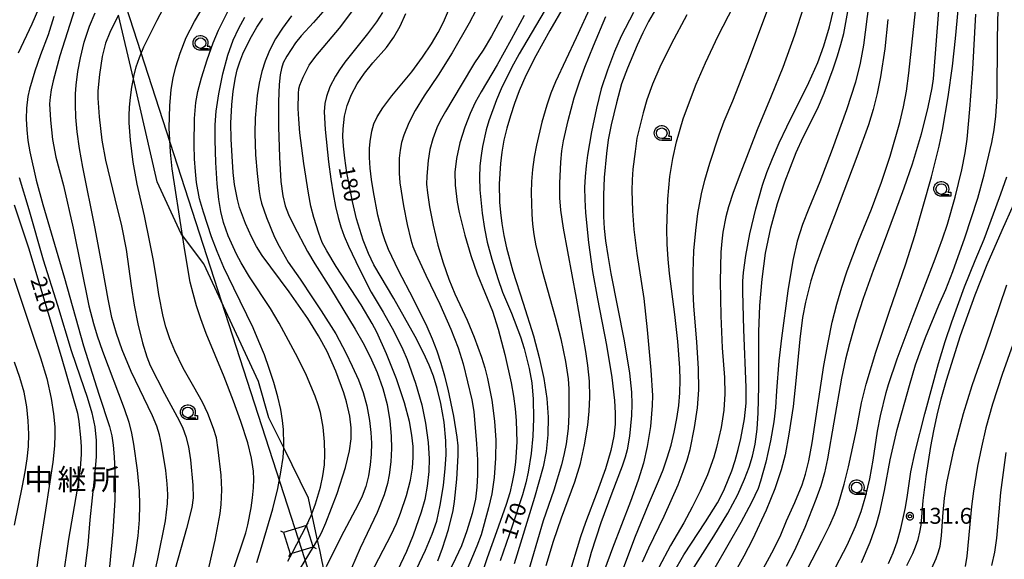
# Model space of a CAD drawing. Extents: x -24001 to -22000, y 99000 to 100500.
# Drawn here: x -22642 to -22410, y 99627 to 99754 of the extents above; entities that cross this region are included whole.
import ezdxf
from ezdxf.enums import TextEntityAlignment as Align

# ---------------------------------------------------------------- set-up
doc = ezdxf.new("R2010")
doc.units = 0
doc.header["$MEASUREMENT"] = 0
doc.layers.get('0').update_dxf_attribs({"color": 50, "linetype": 'CONTINUOUS'})
for name, color, linetype in [('2103000', 20, 'CONTINUOUS'), ('4235000', 30, 'CONTINUOUS'), ('4235990', 30, 'CONTINUOUS'), ('4265000', 2, 'CONTINUOUS'), ('6331000', 90, 'CONTINUOUS'), ('7101000', 20, 'CONTINUOUS'), ('7102000', 40, 'CONTINUOUS'), ('7102001', 43, 'CONTINUOUS'), ('7312000', 6, 'CONTINUOUS'), ('8131000', 3, 'CONTINUOUS'), ('CLIP_BOX', 4, 'CONTINUOUS')]:
    doc.layers.add(name, color=color, linetype=linetype)
doc.styles.add('Dm_Anotation', font='romans.shx', dxfattribs={"bigfont": 'pscdm.shx'})
doc.styles.get("Standard").update_dxf_attribs({"font": 'romans.shx', "bigfont": 'pscdm.shx'})
doc.styles.add('ＭＳ ゴシック', font='MS Gothic.ttf')

# ---------------------------------------------------------------- blocks, each defined once
blk = doc.blocks.new('633100')
at = {"linetype": 'Continuous', "flags": 128}
blk.add_lwpolyline([(0, -0.5), (0.75, -0.5)], dxfattribs=at)
at = {"linetype": 'Continuous'}
blk.add_circle((0, 0), 0.5, dxfattribs=at)
at = {"layer": 'CLIP_BOX', "flags": 128}
blk.add_lwpolyline([(0.892, -0.277), (0.892, -0.677), (0, -0.677), (-0.136, -0.66), (-0.203, -0.647), (-0.33, -0.594), (-0.444, -0.518), (-0.493, -0.47), (-0.579, -0.364), (-0.644, -0.244), (-0.683, -0.113), (-0.697, 0.023), (-0.683, 0.159), (-0.617, 0.353), (-0.541, 0.467), (-0.444, 0.564), (-0.33, 0.64), (-0.203, 0.693), (-0.069, 0.72), (0.069, 0.72), (0.203, 0.693), (0.387, 0.602), (0.493, 0.516), (0.579, 0.41), (0.644, 0.29), (0.683, 0.159), (0.697, 0.023), (0.697, -0.046), (0.67, -0.18), (0.63, -0.277), (0.892, -0.277)], dxfattribs=at)
blk = doc.blocks.new('731200')
at = {"linetype": 'Continuous'}
blk.add_circle((0, 0), 0.15, dxfattribs=at)
at = {"layer": 'CLIP_BOX'}
blk.add_lwpolyline([(0.034, 0.348), (-0.034, 0.348), (-0.102, 0.335), (-0.165, 0.309), (-0.222, 0.271), (-0.271, 0.222), (-0.309, 0.165), (-0.335, 0.102), (-0.348, 0.034), (-0.348, -0.034), (-0.335, -0.102), (-0.309, -0.165), (-0.271, -0.222), (-0.222, -0.271), (-0.165, -0.309), (-0.102, -0.335), (-0.034, -0.348), (0.034, -0.348), (0.102, -0.335), (0.165, -0.309), (0.222, -0.271), (0.271, -0.222), (0.309, -0.165), (0.335, -0.102), (0.348, -0.034), (0.348, 0.034), (0.335, 0.102), (0.309, 0.165), (0.271, 0.222), (0.222, 0.271), (0.165, 0.309), (0.102, 0.335)], close=True, dxfattribs=at)
at = {"linetype": 'Continuous'}
blk.add_attdef('ATT', text='', height=1.5, dxfattribs=at).set_placement((1.5, 0), align=Align.MIDDLE_LEFT)

msp = doc.modelspace()

# ---------------------------------------------------------------- linework, layer by layer
at = {"layer": '2103000'}
msp.add_lwpolyline([(-22570.25, 99623.87), (-22571.02, 99627.74), (-22571.18, 99628.49), (-22571.78, 99631.19), (-22573.12, 99637.35), (-22573.93, 99641.04), (-22579.73, 99652.91), (-22583.19, 99659.98), (-22585.63, 99668.53), (-22598.47, 99696.17), (-22603.54, 99702.85), (-22603.82, 99703.22), (-22609.44, 99715.44), (-22615.07, 99739.72), (-22618.53, 99754.68)], dxfattribs=at)
at = {"layer": '4235000'}
msp.add_lwpolyline([(-22572.78, 99629.59), (-22574.34, 99634.61), (-22579.76, 99632.96), (-22578.22, 99627.93), (-22577.72, 99628.08)], close=True, dxfattribs=at)
at = {"layer": '4235990'}
for points in [[(-22574.34, 99634.61), (-22573.99, 99635.28)], [(-22579.76, 99632.96), (-22580.42, 99633.31)], [(-22572.78, 99629.59), (-22572.12, 99629.24)], [(-22578.22, 99627.93), (-22578.57, 99627.27)]]:
    msp.add_lwpolyline(points, dxfattribs=at)
at = {"layer": '4265000'}
msp.add_lwpolyline([(-23876.56, 100359.05), (-23598.61, 100496.31), (-23215.88, 100470.5), (-22964.22, 100458.85), (-22840.84, 100242.36), (-22686, 99970.35), (-22649.7, 99858.16), (-22576.27, 99631.28), (-22507.33, 99416.3), (-22484.81, 99373.03), (-22430.75, 99261.69), (-22351.84, 99000)], dxfattribs=at)
at = {"layer": '7101000'}
for points in [[(-22488.11, 99623.46), (-22485.68, 99627.72), (-22480.6, 99635.5), (-22477.79, 99639.94), (-22476.89, 99641.59), (-22476.1, 99643.27), (-22474.4, 99647.48), (-22473.58, 99649.94), (-22472.86, 99652.53), (-22472.25, 99655.11), (-22471.43, 99659.75), (-22471.05, 99663.38), (-22471, 99667.07), (-22471.59, 99680.77), (-22471.83, 99689.56), (-22471.76, 99692.14), (-22471.61, 99694.16), (-22471.11, 99698.18), (-22470.13, 99703.24), (-22468.74, 99709.1), (-22467.17, 99714.67), (-22466.13, 99717.66), (-22464.8, 99721), (-22463.22, 99724.62), (-22461.47, 99728.38), (-22456.3, 99738.84), (-22454.19, 99743.57), (-22452.76, 99747.47), (-22451.42, 99751.93), (-22450.02, 99757.83)], [(-22518.51, 99755.58), (-22524.39, 99745.58), (-22526.18, 99742.32), (-22528.57, 99737.39), (-22529.7, 99734.74), (-22531.5, 99729.81), (-22532.11, 99727.72), (-22532.96, 99723.8), (-22533.31, 99721.64), (-22533.59, 99719.22), (-22533.69, 99716.53), (-22533.59, 99713.59), (-22533.04, 99708.11), (-22532.51, 99704.49), (-22531.86, 99701.27), (-22530.84, 99697.25), (-22529.43, 99692.75), (-22528.26, 99689.55), (-22526.19, 99684.6), (-22524.1, 99679.01), (-22523.22, 99676.25), (-22522, 99671.57), (-22521.41, 99668.19), (-22521.12, 99664.37), (-22521, 99659.78), (-22521.14, 99655.63), (-22521.52, 99651.59), (-22522.25, 99647.15), (-22522.84, 99644.67), (-22523.63, 99641.83), (-22526.05, 99634.47), (-22528.86, 99626.3)], [(-22492.34, 99755.98), (-22493.94, 99753.2), (-22495.31, 99750.49), (-22496.65, 99747.61), (-22498.94, 99742.24), (-22500.29, 99738.49), (-22501.5, 99734.04), (-22502.73, 99728.89), (-22503.42, 99725.34), (-22503.85, 99722.13), (-22504.37, 99716.49), (-22504.54, 99712.32), (-22504.53, 99707.3), (-22504.37, 99704.52), (-22504.06, 99701.56), (-22503.56, 99698.14), (-22502.8, 99693.94), (-22499.66, 99678.1), (-22498.43, 99670.49), (-22497.95, 99665.99), (-22497.88, 99663.17), (-22497.99, 99660.53), (-22498.47, 99655.63), (-22498.99, 99652.42), (-22499.43, 99650.73), (-22500.16, 99648.55), (-22502.61, 99642.2), (-22505.2, 99635.24), (-22507.43, 99628.24), (-22509.74, 99619.84)], [(-22425.7, 99756.83), (-22426.53, 99746.67), (-22427.08, 99739.67), (-22427.35, 99737.58), (-22428.28, 99733.04), (-22429.9, 99726.67), (-22432.01, 99719.64), (-22433.93, 99713.97), (-22436, 99708.41), (-22438.81, 99700.78), (-22441.17, 99694.58), (-22443.5, 99688.04), (-22445.13, 99682.96), (-22446.7, 99677.39), (-22447.63, 99673.72), (-22448.58, 99669.31), (-22450.37, 99658.95), (-22451.87, 99650.28), (-22452.61, 99647.04), (-22453.49, 99643.98), (-22454.61, 99640.72), (-22457.21, 99634.17), (-22459.67, 99628.78), (-22461.62, 99624.97)], [(-22618.53, 99754.68), (-22619.27, 99753.37), (-22620.63, 99750.62), (-22621.59, 99748.12), (-22622.37, 99744.98), (-22623.05, 99740.7), (-22623.43, 99736.88), (-22623.46, 99735.19), (-22623.14, 99730.75), (-22622.48, 99725.29), (-22621.63, 99720.59), (-22619.41, 99711.48), (-22617.87, 99705.15), (-22616.76, 99699.58), (-22615.55, 99691), (-22614.85, 99686.49), (-22614, 99682.04), (-22612.95, 99677.56), (-22611.92, 99674.31), (-22611.12, 99672.27), (-22607.74, 99665.67), (-22604.31, 99659.34), (-22603.43, 99657.5), (-22602.71, 99655.53), (-22602.13, 99653.11), (-22601.67, 99650.08), (-22601.1, 99644.15), (-22601.02, 99641.14), (-22601.34, 99638.89), (-22602.57, 99633.93), (-22605.25, 99624.42)], [(-22577.98, 99620.98), (-22572.75, 99629.57), (-22571.91, 99630.94), (-22571.78, 99631.19), (-22570.88, 99632.87), (-22569.8, 99635.28), (-22567.18, 99642.13), (-22565.17, 99648.3), (-22564.23, 99652.16), (-22563.84, 99655.01), (-22563.84, 99657.57), (-22564.19, 99660.31), (-22564.95, 99663.68), (-22565.59, 99665.81), (-22567.49, 99670.94), (-22569.54, 99675.58), (-22571.51, 99679.26), (-22574.03, 99683.33), (-22578.45, 99689.57), (-22584.78, 99698.14), (-22586.11, 99700.23), (-22587.28, 99702.54), (-22588.72, 99705.7), (-22589.45, 99707.52), (-22590.09, 99709.42), (-22590.6, 99711.31), (-22591.28, 99714.82), (-22591.64, 99717.66), (-22591.82, 99721.48), (-22592.06, 99725.48), (-22592.12, 99729.27), (-22591.96, 99733.55), (-22591.63, 99736.79), (-22591.06, 99739.99), (-22590.63, 99741.81), (-22590.06, 99743.71), (-22589.33, 99745.6), (-22587.64, 99749.09), (-22586.04, 99751.83), (-22584.61, 99753.97)], [(-22550.65, 99619.91), (-22546.39, 99628.8), (-22544.8, 99632.58), (-22543.76, 99635.62), (-22542.91, 99639.43), (-22542.19, 99644.01), (-22541.74, 99648.03), (-22541.52, 99651.25), (-22541.59, 99654.51), (-22542.02, 99658.93), (-22542.76, 99663.34), (-22543.63, 99666.89), (-22544.52, 99669.72), (-22545.51, 99672.32), (-22546.84, 99675.23), (-22548.84, 99679.09), (-22553.87, 99688.02), (-22558.55, 99695.98), (-22559.81, 99698.61), (-22561.01, 99701.77), (-22562.6, 99706.73), (-22563.56, 99710.82), (-22564.85, 99717.62), (-22565.38, 99721.06), (-22565.68, 99723.89), (-22565.79, 99726.14), (-22565.75, 99727.97), (-22565.42, 99730.89), (-22564.78, 99733.44), (-22563.81, 99735.98), (-22562.45, 99738.52), (-22560.76, 99741.02), (-22558.78, 99743.46), (-22555.57, 99747.04), (-22553.81, 99749.53), (-22552.35, 99752.09), (-22550.99, 99755.07)], [(-22643.08, 99710.07), (-22639.76, 99699.98), (-22632.01, 99674.39), (-22628.22, 99661.04), (-22627.87, 99659.08), (-22627.5, 99655.36), (-22627.36, 99653.22), (-22627.34, 99651.35), (-22627.58, 99648.14), (-22628.29, 99643.21), (-22630.32, 99631.39), (-22631.65, 99622.18), (-22632.8, 99612.93), (-22634.65, 99600.9), (-22636, 99593.02), (-22637.08, 99587.74), (-22638.14, 99583.41), (-22638.65, 99581.83), (-22639.99, 99578.68), (-22641.49, 99575.63), (-22642.62, 99573.67)], [(-22433.21, 99625.18), (-22431.82, 99628), (-22431.17, 99629.63), (-22430.6, 99631.34), (-22430.17, 99633.04), (-22429.91, 99634.67), (-22429.38, 99640.5), (-22428.67, 99646.18), (-22427.58, 99653.2), (-22426.9, 99656.89), (-22426.12, 99660.56), (-22425.16, 99664.45), (-22423.92, 99668.85), (-22420.59, 99679.3), (-22417.18, 99688.87), (-22414.34, 99696.01), (-22410.84, 99704.07), (-22408.1, 99710.18)]]:
    msp.add_lwpolyline(points, dxfattribs=at)
at = {"layer": '7102000'}
for points in [[(-22597.64, 99623.26), (-22595.87, 99631.17), (-22594.68, 99637.45), (-22594.4, 99639.6), (-22594.25, 99643.02), (-22594.45, 99646.5), (-22595.1, 99652.43), (-22595.54, 99655.23), (-22596.2, 99657.45), (-22597.57, 99660.95), (-22598.84, 99663.64), (-22600.85, 99667.24), (-22603.35, 99671.64), (-22605.35, 99675.75), (-22606.52, 99678.52), (-22607.42, 99681.36), (-22608.03, 99683.81), (-22609.08, 99688.97), (-22609.57, 99692.17), (-22610.31, 99696.96), (-22611.19, 99701.27), (-22612.46, 99707.49), (-22614.17, 99714.93), (-22615.15, 99720.1), (-22615.73, 99725.27), (-22616.02, 99729.38), (-22616.05, 99731.11), (-22615.97, 99733), (-22615.76, 99735.28), (-22615.42, 99737.78), (-22615.07, 99739.72), (-22614.97, 99740.25), (-22614.4, 99742.51), (-22613.64, 99744.76), (-22612.6, 99747.24), (-22609.49, 99753.52), (-22603.11, 99765.62)], [(-22503.9, 99764.78), (-22510.94, 99749.32), (-22515.81, 99739.03), (-22516.93, 99736.3), (-22517.88, 99733.54), (-22519.06, 99729.51), (-22520.34, 99724.13), (-22520.84, 99721.25), (-22521.21, 99718.37), (-22521.44, 99715.56), (-22521.54, 99712.87), (-22521.43, 99707.88), (-22521.24, 99705.53), (-22520.92, 99703.1), (-22520.42, 99700.42), (-22518.95, 99694.57), (-22515.91, 99683.62), (-22514.6, 99678.51), (-22513.52, 99673.24), (-22512.82, 99669.13), (-22512.68, 99666.77), (-22512.68, 99660.73), (-22512.84, 99657.44), (-22513.34, 99653.86), (-22513.81, 99651.58), (-22514.46, 99648.93), (-22516.23, 99642.97), (-22518.71, 99635.76), (-22522.75, 99622.11)], [(-22510.46, 99762.78), (-22517.15, 99751.06), (-22520.43, 99745.1), (-22522.79, 99740.46), (-22524.36, 99736.9), (-22525.49, 99733.89), (-22526.45, 99730.99), (-22527.28, 99728.11), (-22527.95, 99725.25), (-22528.44, 99722.44), (-22528.78, 99719.75), (-22529.1, 99715.04), (-22529, 99710.71), (-22528.8, 99708.29), (-22528.47, 99705.65), (-22527.99, 99702.84), (-22527.35, 99699.93), (-22525.84, 99694.43), (-22523.44, 99686.95), (-22521.03, 99679.23), (-22519.64, 99674.18), (-22518.59, 99669.22), (-22517.88, 99664.54), (-22517.56, 99660.13), (-22517.63, 99655.95), (-22518.03, 99652.06), (-22518.7, 99648.46), (-22520.79, 99641.24), (-22525.55, 99625.6)], [(-22458.83, 99620.04), (-22453.2, 99630.94), (-22451.43, 99634.54), (-22450.26, 99637.18), (-22449.41, 99639.5), (-22447.98, 99644.32), (-22446.97, 99648.39), (-22445.1, 99657.14), (-22443.88, 99663.49), (-22442.83, 99667.86), (-22440.51, 99675.43), (-22437.32, 99685.08), (-22433.48, 99696.15), (-22431.4, 99702.86), (-22427.48, 99716.67), (-22425.67, 99723.9), (-22424.89, 99727.62), (-22423.56, 99735.43), (-22422.54, 99742.72), (-22421.8, 99749.21), (-22420.54, 99762.59)], [(-22637.36, 99756.18), (-22638.9, 99752.56), (-22642.15, 99745.72)], [(-22628.83, 99756.2), (-22632.34, 99745.08), (-22633.93, 99739.27), (-22634.38, 99737.15), (-22634.65, 99735.41), (-22634.75, 99733.81), (-22634.58, 99729.98), (-22634.05, 99725.4), (-22633.26, 99721.28), (-22631.5, 99714.62), (-22629.24, 99704.58), (-22625.51, 99686.27), (-22624.46, 99682.14), (-22623.57, 99679.27), (-22622.29, 99675.6), (-22617.24, 99662.15), (-22616.16, 99658.92), (-22615.48, 99656.31), (-22615, 99653.73), (-22614.19, 99647.64), (-22613.7, 99642.72), (-22613.59, 99639.48), (-22613.73, 99635.96), (-22614.05, 99632.16), (-22614.56, 99628.35), (-22615.75, 99622.18)], [(-22591.78, 99623.58), (-22588.66, 99632.88), (-22588.15, 99634.75), (-22587.37, 99638.76), (-22587.04, 99641.15), (-22586.82, 99643.49), (-22586.76, 99645.56), (-22586.84, 99647.37), (-22587.26, 99650.47), (-22588.17, 99654.05), (-22589.8, 99659.12), (-22591.53, 99663.89), (-22593.73, 99669.59), (-22597.94, 99679.81), (-22599.19, 99683.21), (-22600.22, 99686.32), (-22601.04, 99689.17), (-22601.68, 99691.87), (-22602.92, 99698.85), (-22603.54, 99702.85), (-22605.97, 99718.56), (-22606.35, 99722.48), (-22606.64, 99728.15), (-22606.53, 99733.35), (-22606.19, 99737.17), (-22605.72, 99739.9), (-22605.08, 99742.53), (-22604.09, 99745.71), (-22602.62, 99749.42), (-22600.66, 99753.23), (-22598.39, 99757.03)], [(-22586.05, 99625.92), (-22584.69, 99630.31), (-22582.27, 99638.57), (-22581.11, 99643.33), (-22580.39, 99647.16), (-22579.89, 99650.61), (-22579.73, 99652.91), (-22579.68, 99653.73), (-22579.76, 99657.21), (-22579.99, 99659.35), (-22580.43, 99661.91), (-22581.14, 99664.93), (-22582.06, 99668.24), (-22583.12, 99671.59), (-22584.28, 99674.81), (-22585.54, 99677.95), (-22586.93, 99681.1), (-22591.49, 99690.45), (-22593.8, 99695.3), (-22595.4, 99699.06), (-22596.68, 99702.55), (-22598.6, 99708.32), (-22599.49, 99711.49), (-22600.19, 99715.34), (-22600.5, 99717.88), (-22600.71, 99720.85), (-22600.81, 99724.16), (-22600.73, 99730.37), (-22600.42, 99734.14), (-22599.92, 99736.75), (-22599.07, 99739.9), (-22597.71, 99744.21), (-22596.29, 99748.18), (-22595.06, 99751.14), (-22592.87, 99755.57)], [(-22570.53, 99755.47), (-22572.74, 99752.93), (-22575.62, 99749.82), (-22576.93, 99748.15), (-22579.03, 99745), (-22579.85, 99743.46), (-22580.28, 99742.17), (-22580.56, 99740.63), (-22580.77, 99738.36), (-22580.94, 99734.39), (-22580.97, 99728.38), (-22580.73, 99721.26), (-22580.37, 99715.59), (-22579.94, 99712.17), (-22579.38, 99709.8), (-22578.63, 99707.81), (-22577.36, 99705.18), (-22574.12, 99699.09), (-22572.4, 99696.2), (-22568.73, 99690.37), (-22562.96, 99680.8), (-22561.09, 99677.7), (-22559.37, 99674.3), (-22557.75, 99670.61), (-22556.4, 99666.86), (-22555.43, 99663.06), (-22554.8, 99659.22), (-22554.45, 99655.67), (-22554.37, 99652.72), (-22554.58, 99649.59), (-22554.94, 99646.54), (-22555.33, 99644.48), (-22556.12, 99641.86), (-22557.73, 99637.71), (-22560.11, 99632.72), (-22561.77, 99629.3), (-22564.84, 99622.25)], [(-22559.25, 99623.27), (-22554.47, 99632.46), (-22553.23, 99635.13), (-22552.25, 99637.51), (-22550.84, 99641.72), (-22549.95, 99645.28), (-22549.47, 99648.13), (-22549.29, 99650.68), (-22549.33, 99653.22), (-22549.59, 99655.86), (-22550.16, 99659.09), (-22551.31, 99663.45), (-22553.24, 99669.11), (-22555.59, 99675.02), (-22557.87, 99680.1), (-22558.91, 99682.14), (-22561.52, 99686.52), (-22567.39, 99695.55), (-22569.62, 99699.23), (-22570.65, 99701.24), (-22571.48, 99703.37), (-22572.67, 99707.12), (-22573.32, 99709.72), (-22573.93, 99712.78), (-22575.03, 99719.81), (-22575.92, 99727.03), (-22576.21, 99730.18), (-22576.35, 99732.75), (-22576.28, 99736.26), (-22576.15, 99737.35), (-22575.93, 99738.21), (-22575.17, 99740.09), (-22573.75, 99742.92), (-22572.15, 99745.05), (-22566.65, 99751.66), (-22563.49, 99755.77)], [(-22543.53, 99626.34), (-22542.38, 99629.3), (-22541, 99633.68), (-22539.91, 99638.12), (-22539.54, 99640.3), (-22538.99, 99645.52), (-22538.71, 99651.13), (-22538.75, 99653.35), (-22538.93, 99655.38), (-22539.76, 99660.36), (-22541.09, 99666.66), (-22541.86, 99669.77), (-22542.71, 99672.76), (-22543.66, 99675.64), (-22544.73, 99678.46), (-22545.99, 99681.36), (-22549.23, 99687.89), (-22552.71, 99694.58), (-22555.07, 99699.59), (-22555.87, 99701.59), (-22556.51, 99703.46), (-22557.58, 99707.6), (-22558.65, 99713.1), (-22559.08, 99716), (-22559.38, 99718.72), (-22559.53, 99721.18), (-22559.54, 99723.28), (-22559.43, 99724.99), (-22559.01, 99727.43), (-22558.53, 99729.1), (-22557.77, 99730.74), (-22556.42, 99732.9), (-22554.31, 99735.67), (-22549.58, 99741.38), (-22547.08, 99744.79), (-22544.97, 99747.95), (-22543.4, 99750.59), (-22542.13, 99753.03), (-22540.96, 99755.75)], [(-22534.46, 99755.94), (-22536.12, 99752.8), (-22540.13, 99745.84), (-22543.4, 99740.6), (-22546.72, 99735.69), (-22548.84, 99732.28), (-22550.34, 99729.37), (-22551.5, 99726.43), (-22552, 99724.76), (-22552.36, 99722.95), (-22552.56, 99721.02), (-22552.61, 99717.55), (-22552.45, 99715.24), (-22551.58, 99709.79), (-22550.74, 99705.4), (-22549.86, 99701.8), (-22549.36, 99700.26), (-22548.7, 99698.58), (-22546.31, 99693.5), (-22543.05, 99686.73), (-22540.42, 99680.8), (-22538.72, 99676.4), (-22537.53, 99672.66), (-22535.53, 99664.21), (-22535.06, 99661.48), (-22534.37, 99653.84), (-22534.16, 99650.06), (-22534.16, 99646.55), (-22534.3, 99643.67), (-22534.66, 99640.82), (-22535.41, 99637.42), (-22536.65, 99633.39), (-22537.95, 99629.86), (-22539.31, 99626.87), (-22541.97, 99621.47)], [(-22500.44, 99622.95), (-22497.03, 99632.09), (-22493.97, 99639.55), (-22491.62, 99645.02), (-22490.55, 99647.71), (-22489.55, 99650.53), (-22488.66, 99653.5), (-22487.9, 99656.61), (-22487.31, 99659.78), (-22486.88, 99662.89), (-22486.62, 99665.87), (-22486.53, 99668.78), (-22486.59, 99671.72), (-22487.06, 99677.89), (-22487.82, 99684.23), (-22489.07, 99693.91), (-22489.38, 99697.27), (-22489.59, 99700.78), (-22489.64, 99704.44), (-22489.42, 99711.39), (-22488.95, 99716.73), (-22488.27, 99721), (-22487.38, 99724.87), (-22485.83, 99730.33), (-22484.31, 99734.31), (-22482.8, 99738.42), (-22480.57, 99743.5), (-22477.59, 99749.85), (-22474.01, 99756.76)], [(-22495.38, 99626.1), (-22493.87, 99629.37), (-22490.31, 99636.82), (-22487.03, 99644.22), (-22485.81, 99647.31), (-22484.91, 99649.96), (-22484.21, 99652.48), (-22483.13, 99657.65), (-22482.46, 99662.31), (-22482.16, 99666.56), (-22482.18, 99671.52), (-22482.6, 99677.81), (-22483.35, 99686.21), (-22483.5, 99689.73), (-22483.5, 99694.2), (-22483.29, 99699.25), (-22482.87, 99704.02), (-22482.34, 99708.04), (-22481.52, 99712.68), (-22480.74, 99715.87), (-22479.57, 99719.9), (-22477.36, 99726.56), (-22476.19, 99729.71), (-22474.15, 99734.52), (-22470.62, 99743.55), (-22465.77, 99756.51)], [(-22457.51, 99756.57), (-22459.62, 99749.95), (-22462.38, 99742.4), (-22465.12, 99735.61), (-22468.44, 99727.68), (-22472.3, 99717.73), (-22474.06, 99712.95), (-22475.19, 99709.57), (-22475.82, 99707.27), (-22476.5, 99703.62), (-22476.76, 99701.51), (-22476.96, 99698.94), (-22477.12, 99692.14), (-22476.98, 99683.97), (-22476.64, 99676.4), (-22476.13, 99669.41), (-22476.06, 99665.6), (-22476.27, 99661.78), (-22476.87, 99657.67), (-22477.96, 99652.99), (-22478.63, 99650.68), (-22480.14, 99646.56), (-22481.83, 99642.74), (-22483.7, 99638.95), (-22485.69, 99635.24), (-22488.8, 99629.91), (-22491.54, 99624.71)], [(-22484.33, 99623.06), (-22478.58, 99632.09), (-22475.35, 99637.49), (-22473.01, 99641.9), (-22471.38, 99645.49), (-22470.33, 99648.34), (-22469.54, 99650.9), (-22468.9, 99653.77), (-22468.44, 99657.32), (-22468.22, 99661.13), (-22468.05, 99667.3), (-22468.01, 99680.15), (-22467.8, 99686.37), (-22467.29, 99692.61), (-22466.45, 99698.72), (-22465.22, 99704.67), (-22463.62, 99710.36), (-22461.9, 99715.45), (-22459.24, 99722.38), (-22457.61, 99725.99), (-22454.24, 99732.65), (-22452.69, 99736.35), (-22450.55, 99742.08), (-22449.53, 99745.08), (-22448.73, 99747.78), (-22448.09, 99750.38), (-22446.95, 99756.4)], [(-22442.14, 99757.44), (-22443.46, 99747.62), (-22444.2, 99743.41), (-22445.35, 99738.9), (-22447.45, 99732.38), (-22450.76, 99723.05), (-22453.66, 99715.49), (-22456.31, 99709.21), (-22457.75, 99705.4), (-22459, 99701.49), (-22460.06, 99696.96), (-22461.22, 99689.84), (-22462.71, 99678.67), (-22463.32, 99673.33), (-22463.88, 99666.3), (-22464.11, 99662.38), (-22464.52, 99659.04), (-22465.27, 99654.57), (-22466.36, 99649.54), (-22467.61, 99645.07), (-22468.22, 99643.33), (-22469.74, 99640.03), (-22472.24, 99635.36), (-22478.4, 99624.63)], [(-22467.51, 99623.56), (-22464.54, 99629.09), (-22462.9, 99632.45), (-22461.56, 99635.76), (-22459.55, 99640.01), (-22457.87, 99644.22), (-22457.07, 99646.71), (-22456.3, 99649.82), (-22455.5, 99654.05), (-22452.74, 99672.27), (-22451.77, 99677.71), (-22450.76, 99682.43), (-22449.68, 99686.7), (-22448.5, 99690.73), (-22447.24, 99694.56), (-22444.6, 99701.56), (-22441.55, 99709.04), (-22439.17, 99715.42), (-22437.16, 99721.48), (-22434.89, 99729.44), (-22434.02, 99733.13), (-22433.34, 99736.84), (-22432.76, 99741.04), (-22431.2, 99755.68)], [(-22443.89, 99625.92), (-22441.89, 99630.69), (-22440.43, 99634.7), (-22439.58, 99637.77), (-22438.47, 99642.85), (-22437.15, 99650.11), (-22435.48, 99657.22), (-22432.65, 99667.58), (-22431.17, 99672.41), (-22429.91, 99676.1), (-22428.84, 99678.85), (-22425.76, 99686.45), (-22424.06, 99690.16), (-22422.41, 99694.34), (-22419.63, 99702.29), (-22416.59, 99711.64), (-22415.05, 99717.1), (-22413.28, 99724.76), (-22412.74, 99727.7), (-22412.32, 99730.93), (-22412.01, 99735.56), (-22411.94, 99749.14), (-22411.76, 99756.2)], [(-22633.77, 99754.4), (-22635.08, 99750.07), (-22636.89, 99745.33), (-22638.25, 99741.53), (-22639.52, 99737.25), (-22639.89, 99735.54), (-22640.21, 99732.81), (-22640.26, 99730.27), (-22640.15, 99727.73), (-22639.89, 99725.19), (-22639.43, 99722.55), (-22637.9, 99715.9), (-22636.36, 99710.16), (-22631.28, 99692.78), (-22626.76, 99676.86), (-22623.17, 99665.55), (-22620.71, 99657.95), (-22620.15, 99655.72), (-22619.82, 99653.54), (-22619.57, 99650.76), (-22619.39, 99647.5), (-22619.33, 99644.04), (-22619.4, 99640.6), (-22619.89, 99633.23), (-22620.7, 99624.89)], [(-22615.39, 99599.46), (-22609.35, 99626.76), (-22607.54, 99635.76), (-22607.06, 99639.77), (-22607, 99641.89), (-22607.11, 99644.46), (-22607.45, 99647.56), (-22608.42, 99653.73), (-22608.92, 99655.97), (-22609.56, 99657.98), (-22610.59, 99660.42), (-22615.55, 99670.89), (-22617.74, 99675.93), (-22619.07, 99679.78), (-22620.1, 99683.59), (-22621.01, 99687.87), (-22622.25, 99694.86), (-22624.01, 99704.49), (-22626.98, 99718.96), (-22627.72, 99723.29), (-22628.27, 99727.22), (-22628.59, 99730.71), (-22628.7, 99733.69), (-22628.65, 99736.19), (-22628.51, 99738.25), (-22628.14, 99741.45), (-22627.53, 99744.65), (-22626.61, 99748.36), (-22625.38, 99752.08), (-22624.05, 99755.24)], [(-22574.34, 99634.62), (-22573.27, 99636.97), (-22573.12, 99637.35), (-22572.22, 99639.72), (-22571.07, 99643.61), (-22570.5, 99646.34), (-22570.17, 99648.88), (-22570.03, 99651.43), (-22570.11, 99654.28), (-22570.46, 99657.74), (-22571.11, 99661.24), (-22571.61, 99663.03), (-22572.33, 99665.07), (-22574.38, 99669.94), (-22576.38, 99674.06), (-22580.8, 99682.22), (-22582.84, 99685.71), (-22587.77, 99693.16), (-22589.74, 99696.4), (-22590.81, 99698.47), (-22592.76, 99702.75), (-22593.85, 99705.9), (-22594.47, 99708.48), (-22594.96, 99711.32), (-22595.39, 99715.02), (-22595.7, 99720.05), (-22595.86, 99725.29), (-22595.83, 99728.85), (-22595.58, 99732.11), (-22595.01, 99736.18), (-22594.04, 99740.87), (-22592.85, 99745.26), (-22591.59, 99748.81), (-22590.3, 99751.63), (-22588.88, 99754.2)], [(-22577.9, 99754.52), (-22580.05, 99751.66), (-22581.69, 99749.08), (-22582.45, 99747.65), (-22583.23, 99745.95), (-22584.06, 99743.87), (-22584.86, 99741.43), (-22585.52, 99738.72), (-22585.98, 99735.81), (-22586.41, 99730.48), (-22586.5, 99726.93), (-22586.34, 99721.8), (-22585.99, 99717.4), (-22585.5, 99713.23), (-22585.27, 99711.75), (-22584.96, 99710.47), (-22583.78, 99707.06), (-22581.86, 99702.49), (-22580.79, 99700.3), (-22578.64, 99696.56), (-22575.82, 99692.54), (-22572.96, 99688.22), (-22570.89, 99685.16), (-22567.5, 99679.68), (-22565.1, 99675.23), (-22563.6, 99672.11), (-22562.17, 99668.88), (-22561.06, 99665.94), (-22560.21, 99662.77), (-22559.56, 99659.36), (-22559.23, 99656.51), (-22559.12, 99653.96), (-22559.17, 99651.42), (-22559.4, 99648.88), (-22559.79, 99646.34), (-22560.42, 99643.83), (-22561.29, 99641.54), (-22562.23, 99639.54), (-22566.33, 99631.87), (-22569.76, 99624.93)], [(-22556.49, 99755.31), (-22557.89, 99753.08), (-22560.01, 99750.3), (-22565.33, 99743.62), (-22566.63, 99741.82), (-22567.57, 99740.35), (-22568.86, 99737.79), (-22569.7, 99735.56), (-22570.09, 99733.89), (-22570.19, 99731.91), (-22569.96, 99727.76), (-22569.19, 99720.16), (-22568.66, 99716.12), (-22568.1, 99712.62), (-22567.52, 99709.66), (-22566.91, 99707.12), (-22566.27, 99704.87), (-22565.51, 99702.68), (-22564.52, 99700.32), (-22561.9, 99694.95), (-22559.14, 99689.52), (-22556.35, 99684.81), (-22553.85, 99680.31), (-22551.69, 99676.01), (-22550.69, 99673.65), (-22548.72, 99668.1), (-22547.24, 99663.03), (-22546.37, 99658.72), (-22545.78, 99654.14), (-22545.53, 99650.33), (-22545.64, 99647.29), (-22546, 99643.88), (-22546.57, 99640.71), (-22547.41, 99637.77), (-22549.31, 99632.37), (-22550.9, 99628.47), (-22553.01, 99624.02)], [(-22528.28, 99754.53), (-22530.86, 99749.74), (-22532.86, 99746.44), (-22534.84, 99743.46), (-22538.02, 99738.19), (-22541.72, 99732.05), (-22542.93, 99729.82), (-22543.7, 99728.2), (-22544.65, 99725.61), (-22545.34, 99723.07), (-22545.78, 99720.53), (-22546.1, 99716.81), (-22546.13, 99714.89), (-22545.96, 99712.91), (-22545.47, 99709.62), (-22544.63, 99705.25), (-22543.51, 99700.6), (-22542.26, 99696.45), (-22540.88, 99692.61), (-22539.47, 99689.1), (-22536.63, 99682.96), (-22534.94, 99678.96), (-22533.2, 99674.23), (-22532.43, 99671.72), (-22531.79, 99669.2), (-22530.84, 99664.12), (-22530.21, 99659.14), (-22529.9, 99654.68), (-22529.93, 99650.47), (-22530.29, 99645.88), (-22530.82, 99642.06), (-22531.57, 99638.78), (-22533.3, 99632.44), (-22534.32, 99629.77), (-22537.02, 99623.45)], [(-22523.21, 99754.63), (-22526.22, 99748.96), (-22529.56, 99742.98), (-22533.33, 99736.66), (-22534.69, 99734.17), (-22535.9, 99731.55), (-22537.13, 99728.37), (-22538.31, 99724.66), (-22539.11, 99720.94), (-22539.47, 99717.75), (-22539.4, 99714.69), (-22538.95, 99710.69), (-22538.51, 99708.27), (-22537.18, 99702.95), (-22535.73, 99698.13), (-22534.21, 99693.86), (-22530.67, 99685.08), (-22529.3, 99680.84), (-22527.71, 99674.82), (-22526.27, 99668.2), (-22525.74, 99665.07), (-22525.35, 99662.11), (-22525.09, 99659.35), (-22524.97, 99656.76), (-22524.96, 99654.28), (-22525.06, 99651.88), (-22525.26, 99649.52), (-22525.57, 99647.19), (-22525.99, 99644.84), (-22526.58, 99642.34), (-22527.4, 99639.57), (-22529.7, 99633.14), (-22531.92, 99627.04), (-22533.54, 99622.11)], [(-22518.02, 99625.18), (-22516.28, 99630.91), (-22514.44, 99636.39), (-22511.32, 99644.88), (-22509.98, 99649.18), (-22509.02, 99653.62), (-22508.27, 99658.21), (-22507.9, 99661.55), (-22507.79, 99664.78), (-22507.88, 99668.55), (-22508.21, 99672.28), (-22508.71, 99675.53), (-22510.93, 99688.07), (-22513.92, 99704.56), (-22514.56, 99708.82), (-22514.81, 99711.68), (-22514.85, 99715.12), (-22514.59, 99720.11), (-22514.32, 99722.74), (-22513.95, 99725.15), (-22512.87, 99729.93), (-22511.41, 99735.27), (-22510.23, 99739.02), (-22508.95, 99742.47), (-22506.92, 99747.5), (-22503.97, 99754.37)], [(-22497.47, 99755.29), (-22500.4, 99749.74), (-22502, 99746.14), (-22503.63, 99741.77), (-22505.07, 99737.32), (-22506.22, 99732.82), (-22507.35, 99727.25), (-22508.29, 99721.75), (-22508.63, 99719.23), (-22508.87, 99716.72), (-22508.98, 99714.11), (-22508.97, 99711.31), (-22508.81, 99708.21), (-22508.11, 99701.2), (-22507.15, 99694.36), (-22506, 99687.93), (-22503.83, 99677.06), (-22502.62, 99669.43), (-22501.96, 99664.02), (-22501.79, 99661.05), (-22501.84, 99658.47), (-22502.13, 99655.63), (-22502.82, 99652.23), (-22504.09, 99647.92), (-22506.04, 99642.54), (-22508.82, 99635.32), (-22509.94, 99631.93), (-22512.87, 99622.41)], [(-22484.93, 99754.77), (-22488.68, 99747.86), (-22491.33, 99742.46), (-22493.06, 99738.42), (-22494.38, 99734.73), (-22495.26, 99731.72), (-22496.71, 99725.77), (-22497.14, 99722.63), (-22497.63, 99718.48), (-22497.82, 99715.98), (-22497.9, 99713.45), (-22497.77, 99708.68), (-22497.41, 99704.28), (-22496.68, 99698.6), (-22495.07, 99688.01), (-22494.27, 99680.66), (-22493.43, 99671.18), (-22493.06, 99665.17), (-22493.09, 99662.87), (-22493.52, 99657.88), (-22494.25, 99653.24), (-22495.16, 99649.3), (-22496.37, 99645.31), (-22498.23, 99640.24), (-22502.42, 99629.28), (-22504.35, 99624.22)], [(-22437.68, 99753.68), (-22438.43, 99746.74), (-22439.42, 99740.15), (-22440.19, 99736.24), (-22441.15, 99732.49), (-22442.29, 99728.85), (-22445.01, 99721.33), (-22450.24, 99707.49), (-22453.25, 99699.74), (-22454.73, 99695.67), (-22455.82, 99692.22), (-22457.08, 99687.17), (-22457.74, 99683.56), (-22458.38, 99678.48), (-22459.36, 99668.64), (-22459.98, 99662.6), (-22460.97, 99656.13), (-22461.87, 99651.22), (-22462.78, 99647.72), (-22464.29, 99643.25), (-22466.32, 99638.24), (-22469.54, 99631.36), (-22471.56, 99627.41), (-22476.18, 99619.07)], [(-22450.77, 99623.24), (-22447.29, 99630.02), (-22445.3, 99634.39), (-22444, 99637.92), (-22442.88, 99641.68), (-22441.96, 99645.59), (-22441.18, 99650.02), (-22440.11, 99656.82), (-22439.4, 99660.42), (-22438.09, 99665.89), (-22437.52, 99667.77), (-22435.49, 99673.82), (-22431.73, 99683.86), (-22426.56, 99697.37), (-22424.84, 99702.06), (-22423.69, 99705.48), (-22421.89, 99711.9), (-22420.32, 99718.33), (-22419.52, 99722.27), (-22419.08, 99725.52), (-22418.45, 99732.54), (-22417.73, 99741.98), (-22417.05, 99754.88)], [(-22641.88, 99716.5), (-22639.64, 99708.96), (-22636.29, 99697.11), (-22632.9, 99686.42), (-22629.68, 99675.79), (-22627.56, 99669.59), (-22625.9, 99664.79), (-22624.86, 99661.14), (-22624.15, 99657.82), (-22623.81, 99654.59), (-22623.84, 99650.79), (-22624.2, 99646.3), (-22625.31, 99635.93), (-22625.8, 99630.09), (-22627.44, 99617.06)], [(-22437.56, 99625.66), (-22436.42, 99628.16), (-22435.49, 99630.77), (-22434.64, 99633.94), (-22433.57, 99638.85), (-22433.07, 99641.79), (-22432.3, 99647.25), (-22431.31, 99651.96), (-22429.05, 99660.86), (-22425.78, 99672.72), (-22424.2, 99677.95), (-22422.7, 99682.55), (-22419.7, 99690.74), (-22417.17, 99697), (-22415.1, 99701.96), (-22412.29, 99709.42), (-22411.14, 99712.68), (-22409.7, 99716.67)], [(-22643.19, 99692.79), (-22638.28, 99678.2), (-22636.9, 99674.09), (-22635.44, 99669.2), (-22634.4, 99664.5), (-22633.83, 99660.88), (-22633.55, 99657.82), (-22633.5, 99655.98), (-22633.6, 99653.38), (-22634, 99649.52), (-22635.69, 99638.23), (-22637.24, 99628.79), (-22638.2, 99621.38), (-22640.11, 99602.4), (-22640.77, 99598.4), (-22641.71, 99594.12), (-22642.7, 99590.31)], [(-22409.84, 99691.16), (-22414.85, 99676.36), (-22416.74, 99671.11), (-22417.99, 99667.49), (-22419.98, 99660.89), (-22422.25, 99652.38), (-22423.17, 99648.37), (-22423.89, 99644.63), (-22424.43, 99641.08), (-22424.79, 99637.68), (-22425.2, 99632.25), (-22425.51, 99629.67), (-22425.84, 99628.34), (-22426.39, 99626.76), (-22427.41, 99624.53)], [(-22407.1, 99680.72), (-22410.82, 99670.14), (-22413.07, 99663.17), (-22414.66, 99657.57), (-22415.73, 99653.08), (-22416.62, 99648.6), (-22417.59, 99642.73), (-22418.05, 99639.08), (-22419.14, 99627.43), (-22419.53, 99624.95)], [(-22643.03, 99634.67), (-22641.12, 99643.99), (-22640.49, 99647.25), (-22640.02, 99650.28), (-22639.74, 99653.18), (-22639.65, 99656.13), (-22639.77, 99659.27), (-22640.13, 99662.57), (-22640.77, 99665.98), (-22641.74, 99669.45), (-22642.98, 99673.05)], [(-22409.96, 99651.81), (-22411.22, 99642.4), (-22411.59, 99637.81), (-22412.19, 99631.65), (-22412.66, 99628.39), (-22413.33, 99625.25)], [(-22578.76, 99626.2), (-22577.72, 99628.08)]]:
    msp.add_lwpolyline(points, dxfattribs=at)
at = {"layer": '7102001'}
msp.add_lwpolyline([(-22577.72, 99628.08), (-22574.34, 99634.62)], dxfattribs=at)

# ---------------------------------------------------------------- block references
at = {"layer": '6331000', "xscale": 2.5, "yscale": 2.5, "zscale": 2.5}
for p in [(-22599.29, 99748.11), (-22490.86, 99726.9), (-22425.15, 99713.77), (-22602.25, 99661.23), (-22445.04, 99643.58)]:
    msp.add_blockref('633100', p, dxfattribs=at)
at = {"layer": '7312000', "xscale": 2.5, "yscale": 2.5, "zscale": 2.5}
msp.add_blockref('731200', (-22432.52, 99636.8, 131.6), dxfattribs=at)

# ---------------------------------------------------------------- texts
at = {"layer": '7101000', "style": 'Dm_Anotation'}
for s, rotation, p in [('180', 281, (-22566.88, 99718.84)), ('210', 287, (-22639.31, 99692.46)), ('170', 71.7989, (-22525.18, 99631.1, 170))]:
    msp.add_text(s, height=3.75, rotation=rotation, dxfattribs=at).set_placement(p)
at = {"layer": '7312000', "style": 'Dm_Anotation'}
msp.add_text('131.6', height=3.75, dxfattribs=at).set_placement((-22430.75, 99635.03))
at = {"layer": '8131000', "style": 'ＭＳ ゴシック'}
for s, p in [('中', (-22637.3, 99645.46)), ('継', (-22629.49, 99645.46)), ('所', (-22621.67, 99645.46))]:
    msp.add_text(s, height=5, dxfattribs=at).set_placement(p, align=Align.MIDDLE_CENTER)

doc.saveas('drawing.dxf')
